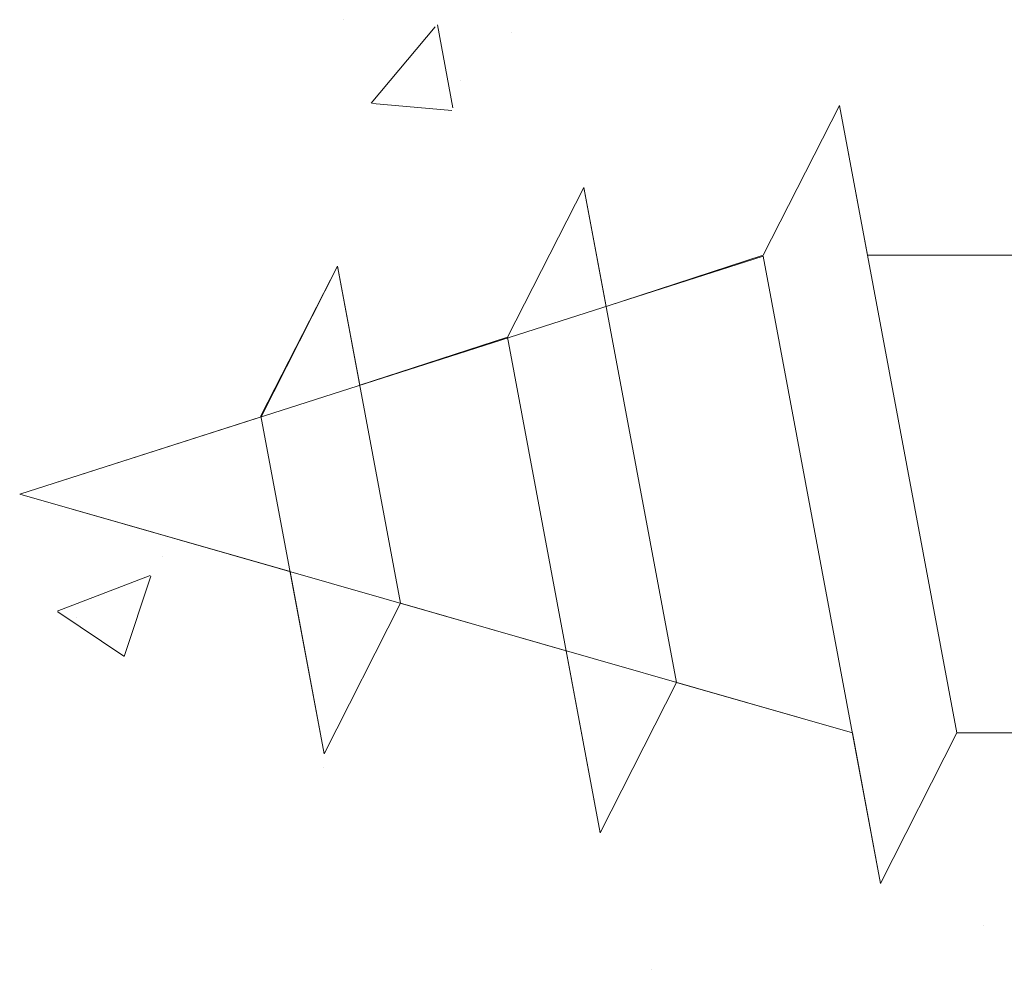
# Model space of a CAD drawing. Units: millimetres. Extents: x 13138 to 13435, y 3053 to 3270.
# Drawn here: x 13233 to 13242, y 3184 to 3193 of the extents above; entities that cross this region are included whole.
import ezdxf

# ---------------------------------------------------------------- set-up
doc = ezdxf.new("R2010")
doc.units = ezdxf.units.MM
doc.layers.add('Profile Sch', color=251, linetype='Continuous', lineweight=15)
doc.layers.add('Putznetz Sch', color=254, linetype='Continuous', lineweight=15)

msp = doc.modelspace()

# ---------------------------------------------------------------- linework, layer by layer
at = {"layer": 'Profile Sch'}
for p, q in [((13239.9633, 3190.5005), (13240.6953, 3191.9318)), ((13239.9633, 3190.5005), (13240.6953, 3191.9318)), ((13239.9633, 3190.5005), (13240.6953, 3191.9318)), ((13239.9633, 3190.5005), (13240.6953, 3191.9318)), ((13239.9633, 3190.5005), (13240.6953, 3191.9318)), ((13239.9633, 3190.5005), (13240.6953, 3191.9318)), ((13239.9633, 3190.5005), (13240.6953, 3191.9318)), ((13239.9633, 3190.5005), (13240.6953, 3191.9318)), ((13239.9633, 3190.5005), (13240.6953, 3191.9318)), ((13239.9633, 3190.5005), (13240.6953, 3191.9318)), ((13239.9633, 3190.5005), (13240.6953, 3191.9318)), ((13239.9633, 3190.5005), (13240.6953, 3191.9318)), ((13239.9633, 3190.5005), (13240.6953, 3191.9318)), ((13239.9633, 3190.5005), (13240.6953, 3191.9318)), ((13239.9633, 3190.5005), (13240.6953, 3191.9318)), ((13239.9633, 3190.5005), (13240.6953, 3191.9318)), ((13239.9633, 3190.5005), (13240.6953, 3191.9318)), ((13239.9633, 3190.5005), (13240.6953, 3191.9318)), ((13239.9633, 3190.5005), (13240.6953, 3191.9318)), ((13239.9633, 3190.5005), (13240.6953, 3191.9318)), ((13239.9633, 3190.5005), (13240.6953, 3191.9318)), ((13239.9633, 3190.5005), (13240.6953, 3191.9318)), ((13239.9633, 3190.5005), (13240.6953, 3191.9318)), ((13239.9633, 3190.5005), (13240.6953, 3191.9318)), ((13239.9633, 3190.5005), (13240.6953, 3191.9318)), ((13239.9633, 3190.5005), (13240.6953, 3191.9318)), ((13239.9633, 3190.5005), (13240.6953, 3191.9318)), ((13239.9633, 3190.5005), (13240.6953, 3191.9318)), ((13239.9633, 3190.5005), (13240.6953, 3191.9318)), ((13239.9633, 3190.5005), (13240.6953, 3191.9318)), ((13239.9633, 3190.5005), (13240.6953, 3191.9318)), ((13239.9633, 3190.5005), (13240.6953, 3191.9318)), ((13239.9633, 3190.5005), (13240.6953, 3191.9318)), ((13239.9633, 3190.5005), (13240.6953, 3191.9318)), ((13239.9633, 3190.5005), (13240.6953, 3191.9318)), ((13239.9633, 3190.5005), (13240.6953, 3191.9318)), ((13240.9633, 3190.5005), (13240.6953, 3191.9318)), ((13241.8187, 3185.9318), (13240.6953, 3191.9318)), ((13241.8187, 3185.9318), (13240.6953, 3191.9318)), ((13240.9633, 3190.5005), (13240.6953, 3191.9318)), ((13241.8187, 3185.9318), (13240.6953, 3191.9318)), ((13241.8187, 3185.9318), (13240.6953, 3191.9318)), ((13240.9633, 3190.5005), (13240.6953, 3191.9318)), ((13241.8187, 3185.9318), (13240.6953, 3191.9318)), ((13241.8187, 3185.9318), (13240.6953, 3191.9318)), ((13240.9633, 3190.5005), (13240.6953, 3191.9318)), ((13241.8187, 3185.9318), (13240.6953, 3191.9318)), ((13241.8187, 3185.9318), (13240.6953, 3191.9318)), ((13240.9633, 3190.5005), (13240.6953, 3191.9318)), ((13241.8187, 3185.9318), (13240.6953, 3191.9318)), ((13241.8187, 3185.9318), (13240.6953, 3191.9318)), ((13240.9633, 3190.5005), (13240.6953, 3191.9318)), ((13241.8187, 3185.9318), (13240.6953, 3191.9318)), ((13241.8187, 3185.9318), (13240.6953, 3191.9318)), ((13240.9633, 3190.5005), (13240.6953, 3191.9318)), ((13241.8187, 3185.9318), (13240.6953, 3191.9318)), ((13241.8187, 3185.9318), (13240.6953, 3191.9318)), ((13240.9633, 3190.5005), (13240.6953, 3191.9318)), ((13241.8187, 3185.9318), (13240.6953, 3191.9318)), ((13241.8187, 3185.9318), (13240.6953, 3191.9318)), ((13240.9633, 3190.5005), (13240.6953, 3191.9318)), ((13241.8187, 3185.9318), (13240.6953, 3191.9318)), ((13241.8187, 3185.9318), (13240.6953, 3191.9318)), ((13240.9633, 3190.5005), (13240.6953, 3191.9318)), ((13241.8187, 3185.9318), (13240.6953, 3191.9318)), ((13241.8187, 3185.9318), (13240.6953, 3191.9318)), ((13240.9633, 3190.5005), (13240.6953, 3191.9318)), ((13241.8187, 3185.9318), (13240.6953, 3191.9318)), ((13241.8187, 3185.9318), (13240.6953, 3191.9318)), ((13240.9633, 3190.5005), (13240.6953, 3191.9318)), ((13241.8187, 3185.9318), (13240.6953, 3191.9318)), ((13241.8187, 3185.9318), (13240.6953, 3191.9318)), ((13237.5178, 3189.7182), (13238.2498, 3191.1495)), ((13237.5178, 3189.7182), (13238.2498, 3191.1495)), ((13237.5178, 3189.7182), (13238.2498, 3191.1495)), ((13237.5178, 3189.7182), (13238.2498, 3191.1495)), ((13237.5178, 3189.7182), (13238.2498, 3191.1495)), ((13237.5178, 3189.7182), (13238.2498, 3191.1495)), ((13237.5178, 3189.7182), (13238.2498, 3191.1495)), ((13237.5178, 3189.7182), (13238.2498, 3191.1495)), ((13237.5178, 3189.7182), (13238.2498, 3191.1495)), ((13237.5178, 3189.7182), (13238.2498, 3191.1495)), ((13237.5178, 3189.7182), (13238.2498, 3191.1495)), ((13237.5178, 3189.7182), (13238.2498, 3191.1495)), ((13237.5178, 3189.7182), (13238.2498, 3191.1495)), ((13237.5178, 3189.7182), (13238.2498, 3191.1495)), ((13237.5178, 3189.7182), (13238.2498, 3191.1495)), ((13237.5178, 3189.7182), (13238.2498, 3191.1495)), ((13237.5178, 3189.7182), (13238.2498, 3191.1495)), ((13237.5178, 3189.7182), (13238.2498, 3191.1495)), ((13237.5178, 3189.7182), (13238.2498, 3191.1495)), ((13237.5178, 3189.7182), (13238.2498, 3191.1495)), ((13237.5178, 3189.7182), (13238.2498, 3191.1495)), ((13237.5178, 3189.7182), (13238.2498, 3191.1495)), ((13237.5178, 3189.7182), (13238.2498, 3191.1495)), ((13237.5178, 3189.7182), (13238.2498, 3191.1495)), ((13238.4629, 3190.0113), (13238.2498, 3191.1495)), ((13239.1364, 3186.4142), (13238.2498, 3191.1495)), ((13238.4629, 3190.0113), (13238.2498, 3191.1495)), ((13239.1364, 3186.4142), (13238.2498, 3191.1495)), ((13238.4629, 3190.0113), (13238.2498, 3191.1495)), ((13239.1364, 3186.4142), (13238.2498, 3191.1495)), ((13238.4629, 3190.0113), (13238.2498, 3191.1495)), ((13239.1364, 3186.4142), (13238.2498, 3191.1495)), ((13238.4629, 3190.0113), (13238.2498, 3191.1495)), ((13239.1364, 3186.4142), (13238.2498, 3191.1495)), ((13238.4629, 3190.0113), (13238.2498, 3191.1495)), ((13239.1364, 3186.4142), (13238.2498, 3191.1495)), ((13238.4629, 3190.0113), (13238.2498, 3191.1495)), ((13239.1364, 3186.4142), (13238.2498, 3191.1495)), ((13238.4629, 3190.0113), (13238.2498, 3191.1495)), ((13239.1364, 3186.4142), (13238.2498, 3191.1495)), ((13238.4629, 3190.0113), (13238.2498, 3191.1495)), ((13239.1364, 3186.4142), (13238.2498, 3191.1495)), ((13238.4629, 3190.0113), (13238.2498, 3191.1495)), ((13239.1364, 3186.4142), (13238.2498, 3191.1495)), ((13238.4629, 3190.0113), (13238.2498, 3191.1495)), ((13239.1364, 3186.4142), (13238.2498, 3191.1495)), ((13238.4629, 3190.0113), (13238.2498, 3191.1495)), ((13239.1364, 3186.4142), (13238.2498, 3191.1495)), ((13232.8513, 3188.2162), (13239.9649, 3190.4918)), ((13232.8513, 3188.2162), (13239.9649, 3190.4918)), ((13232.8513, 3188.2162), (13239.9649, 3190.4918)), ((13232.8513, 3188.2162), (13239.9649, 3190.4918)), ((13232.8513, 3188.2162), (13239.9649, 3190.4918)), ((13232.8513, 3188.2162), (13239.9649, 3190.4918)), ((13232.8513, 3188.2162), (13239.9649, 3190.4918)), ((13232.8513, 3188.2162), (13239.9649, 3190.4918)), ((13232.8513, 3188.2162), (13239.9649, 3190.4918)), ((13232.8513, 3188.2162), (13239.9649, 3190.4918)), ((13232.8513, 3188.2162), (13239.9649, 3190.4918)), ((13232.8513, 3188.2162), (13239.9649, 3190.4918)), ((13238.4629, 3190.0113), (13239.9633, 3190.5005)), ((13238.4629, 3190.0113), (13239.9633, 3190.5005)), ((13238.4629, 3190.0113), (13239.9633, 3190.5005)), ((13238.4629, 3190.0113), (13239.9633, 3190.5005)), ((13238.4629, 3190.0113), (13239.9633, 3190.5005)), ((13238.4629, 3190.0113), (13239.9633, 3190.5005)), ((13238.4629, 3190.0113), (13239.9633, 3190.5005)), ((13238.4629, 3190.0113), (13239.9633, 3190.5005)), ((13238.4629, 3190.0113), (13239.9633, 3190.5005)), ((13238.4629, 3190.0113), (13239.9633, 3190.5005)), ((13238.4629, 3190.0113), (13239.9633, 3190.5005)), ((13238.4629, 3190.0113), (13239.9633, 3190.5005)), ((13241.0884, 3184.4918), (13239.9649, 3190.4918)), ((13241.0884, 3184.4918), (13239.9649, 3190.4918)), ((13241.0884, 3184.4918), (13239.9649, 3190.4918)), ((13241.0884, 3184.4918), (13239.9649, 3190.4918)), ((13241.0884, 3184.4918), (13239.9649, 3190.4918)), ((13241.0884, 3184.4918), (13239.9649, 3190.4918)), ((13241.0884, 3184.4918), (13239.9649, 3190.4918)), ((13241.0884, 3184.4918), (13239.9649, 3190.4918)), ((13241.0884, 3184.4918), (13239.9649, 3190.4918)), ((13241.0884, 3184.4918), (13239.9649, 3190.4918)), ((13241.0884, 3184.4918), (13239.9649, 3190.4918)), ((13241.0884, 3184.4918), (13239.9649, 3190.4918)), ((13241.0884, 3184.4918), (13239.9649, 3190.4918)), ((13241.0884, 3184.4918), (13239.9649, 3190.4918)), ((13241.0884, 3184.4918), (13239.9649, 3190.4918)), ((13241.0884, 3184.4918), (13239.9649, 3190.4918)), ((13241.0884, 3184.4918), (13239.9649, 3190.4918)), ((13241.0884, 3184.4918), (13239.9649, 3190.4918)), ((13241.0884, 3184.4918), (13239.9649, 3190.4918)), ((13241.0884, 3184.4918), (13239.9649, 3190.4918)), ((13241.0884, 3184.4918), (13239.9649, 3190.4918)), ((13241.0884, 3184.4918), (13239.9649, 3190.4918)), ((13241.0884, 3184.4918), (13239.9649, 3190.4918)), ((13241.0884, 3184.4918), (13239.9649, 3190.4918)), ((13242.4633, 3190.5005), (13240.9633, 3190.5005)), ((13242.4633, 3190.5005), (13240.9633, 3190.5005)), ((13242.4633, 3190.5005), (13240.9633, 3190.5005)), ((13242.4633, 3190.5005), (13240.9633, 3190.5005)), ((13242.4633, 3190.5005), (13240.9633, 3190.5005)), ((13242.4633, 3190.5005), (13240.9633, 3190.5005)), ((13242.4633, 3190.5005), (13240.9633, 3190.5005)), ((13242.4633, 3190.5005), (13240.9633, 3190.5005)), ((13242.4633, 3190.5005), (13240.9633, 3190.5005)), ((13242.4633, 3190.5005), (13240.9633, 3190.5005)), ((13242.4633, 3190.5005), (13240.9633, 3190.5005)), ((13242.4633, 3190.5005), (13240.9633, 3190.5005)), ((13242.4633, 3190.5005), (13240.9633, 3190.5005)), ((13242.4633, 3190.5005), (13240.9633, 3190.5005)), ((13242.4633, 3190.5005), (13240.9633, 3190.5005)), ((13242.4633, 3190.5005), (13240.9633, 3190.5005)), ((13242.4633, 3190.5005), (13240.9633, 3190.5005)), ((13242.4633, 3190.5005), (13240.9633, 3190.5005)), ((13242.4633, 3190.5005), (13240.9633, 3190.5005)), ((13242.4633, 3190.5005), (13240.9633, 3190.5005)), ((13242.4633, 3190.5005), (13240.9633, 3190.5005)), ((13242.4633, 3190.5005), (13240.9633, 3190.5005)), ((13242.4633, 3190.5005), (13240.9633, 3190.5005)), ((13242.4633, 3190.5005), (13240.9633, 3190.5005)), ((13235.159, 3188.9637), (13235.891, 3190.395)), ((13235.159, 3188.9637), (13235.891, 3190.395)), ((13235.159, 3188.9637), (13235.891, 3190.395)), ((13235.159, 3188.9637), (13235.891, 3190.395)), ((13235.159, 3188.9637), (13235.891, 3190.395)), ((13235.159, 3188.9637), (13235.891, 3190.395)), ((13235.159, 3188.9637), (13235.891, 3190.395)), ((13235.159, 3188.9637), (13235.891, 3190.395)), ((13235.159, 3188.9637), (13235.891, 3190.395)), ((13235.159, 3188.9637), (13235.891, 3190.395)), ((13235.159, 3188.9637), (13235.891, 3190.395)), ((13235.159, 3188.9637), (13235.891, 3190.395)), ((13235.1607, 3188.955), (13235.891, 3190.395)), ((13235.1607, 3188.955), (13235.891, 3190.395)), ((13235.1607, 3188.955), (13235.891, 3190.395)), ((13235.1607, 3188.955), (13235.891, 3190.395)), ((13235.1607, 3188.955), (13235.891, 3190.395)), ((13235.1607, 3188.955), (13235.891, 3190.395)), ((13235.1607, 3188.955), (13235.891, 3190.395)), ((13235.1607, 3188.955), (13235.891, 3190.395)), ((13235.1607, 3188.955), (13235.891, 3190.395)), ((13235.1607, 3188.955), (13235.891, 3190.395)), ((13235.1607, 3188.955), (13235.891, 3190.395)), ((13235.1607, 3188.955), (13235.891, 3190.395)), ((13236.1042, 3189.2568), (13235.891, 3190.395)), ((13236.4946, 3187.1716), (13235.891, 3190.395)), ((13236.1042, 3189.2568), (13235.891, 3190.395)), ((13236.4946, 3187.1716), (13235.891, 3190.395)), ((13236.1042, 3189.2568), (13235.891, 3190.395)), ((13236.4946, 3187.1716), (13235.891, 3190.395)), ((13236.1042, 3189.2568), (13235.891, 3190.395)), ((13236.4946, 3187.1716), (13235.891, 3190.395)), ((13236.1042, 3189.2568), (13235.891, 3190.395)), ((13236.4946, 3187.1716), (13235.891, 3190.395)), ((13236.1042, 3189.2568), (13235.891, 3190.395)), ((13236.4946, 3187.1716), (13235.891, 3190.395)), ((13236.1042, 3189.2568), (13235.891, 3190.395)), ((13236.4946, 3187.1716), (13235.891, 3190.395)), ((13236.1042, 3189.2568), (13235.891, 3190.395)), ((13236.4946, 3187.1716), (13235.891, 3190.395)), ((13236.1042, 3189.2568), (13235.891, 3190.395)), ((13236.4946, 3187.1716), (13235.891, 3190.395)), ((13236.1042, 3189.2568), (13235.891, 3190.395)), ((13236.4946, 3187.1716), (13235.891, 3190.395)), ((13236.1042, 3189.2568), (13235.891, 3190.395)), ((13236.4946, 3187.1716), (13235.891, 3190.395)), ((13236.1042, 3189.2568), (13235.891, 3190.395)), ((13236.4946, 3187.1716), (13235.891, 3190.395)), ((13236.1042, 3189.2568), (13237.5178, 3189.7182)), ((13236.1042, 3189.2568), (13237.5178, 3189.7182)), ((13236.1042, 3189.2568), (13237.5178, 3189.7182)), ((13236.1042, 3189.2568), (13237.5178, 3189.7182)), ((13236.1042, 3189.2568), (13237.5178, 3189.7182)), ((13236.1042, 3189.2568), (13237.5178, 3189.7182)), ((13236.1042, 3189.2568), (13237.5178, 3189.7182)), ((13236.1042, 3189.2568), (13237.5178, 3189.7182)), ((13236.1042, 3189.2568), (13237.5178, 3189.7182)), ((13236.1042, 3189.2568), (13237.5178, 3189.7182)), ((13236.1042, 3189.2568), (13237.5178, 3189.7182)), ((13236.1042, 3189.2568), (13237.5178, 3189.7182)), ((13238.4061, 3184.9741), (13237.5178, 3189.7182)), ((13238.4061, 3184.9741), (13237.5178, 3189.7182)), ((13238.4061, 3184.9741), (13237.5178, 3189.7182)), ((13238.4061, 3184.9741), (13237.5178, 3189.7182)), ((13238.4061, 3184.9741), (13237.5178, 3189.7182)), ((13238.4061, 3184.9741), (13237.5178, 3189.7182)), ((13238.4061, 3184.9741), (13237.5178, 3189.7182)), ((13238.4061, 3184.9741), (13237.5178, 3189.7182)), ((13238.4061, 3184.9741), (13237.5178, 3189.7182)), ((13238.4061, 3184.9741), (13237.5178, 3189.7182)), ((13238.4061, 3184.9741), (13237.5178, 3189.7182)), ((13238.4061, 3184.9741), (13237.5178, 3189.7182)), ((13232.8513, 3188.2162), (13235.1607, 3188.955)), ((13232.8513, 3188.2162), (13235.1607, 3188.955)), ((13232.8513, 3188.2162), (13235.1607, 3188.955)), ((13232.8513, 3188.2162), (13235.1607, 3188.955)), ((13232.8513, 3188.2162), (13235.1607, 3188.955)), ((13232.8513, 3188.2162), (13235.1607, 3188.955)), ((13232.8513, 3188.2162), (13235.1607, 3188.955)), ((13232.8513, 3188.2162), (13235.1607, 3188.955)), ((13232.8513, 3188.2162), (13235.1607, 3188.955)), ((13232.8513, 3188.2162), (13235.1607, 3188.955)), ((13232.8513, 3188.2162), (13235.1607, 3188.955)), ((13232.8513, 3188.2162), (13235.1607, 3188.955)), ((13235.7642, 3185.7316), (13235.159, 3188.9637)), ((13235.7642, 3185.7316), (13235.159, 3188.9637)), ((13235.7642, 3185.7316), (13235.159, 3188.9637)), ((13235.7642, 3185.7316), (13235.159, 3188.9637)), ((13235.7642, 3185.7316), (13235.159, 3188.9637)), ((13235.7642, 3185.7316), (13235.159, 3188.9637)), ((13235.7642, 3185.7316), (13235.159, 3188.9637)), ((13235.7642, 3185.7316), (13235.159, 3188.9637)), ((13235.7642, 3185.7316), (13235.159, 3188.9637)), ((13235.7642, 3185.7316), (13235.159, 3188.9637)), ((13235.7642, 3185.7316), (13235.159, 3188.9637)), ((13235.7642, 3185.7316), (13235.159, 3188.9637)), ((13235.4379, 3187.4746), (13232.8513, 3188.2162)), ((13232.8513, 3188.2162), (13240.8187, 3185.9318)), ((13235.4379, 3187.4746), (13232.8513, 3188.2162)), ((13232.8513, 3188.2162), (13240.8187, 3185.9318)), ((13235.4379, 3187.4746), (13232.8513, 3188.2162)), ((13232.8513, 3188.2162), (13240.8187, 3185.9318)), ((13235.4379, 3187.4746), (13232.8513, 3188.2162)), ((13232.8513, 3188.2162), (13240.8187, 3185.9318)), ((13235.4379, 3187.4746), (13232.8513, 3188.2162)), ((13232.8513, 3188.2162), (13240.8187, 3185.9318)), ((13235.4379, 3187.4746), (13232.8513, 3188.2162)), ((13232.8513, 3188.2162), (13240.8187, 3185.9318)), ((13235.4379, 3187.4746), (13232.8513, 3188.2162)), ((13232.8513, 3188.2162), (13240.8187, 3185.9318)), ((13235.4379, 3187.4746), (13232.8513, 3188.2162)), ((13232.8513, 3188.2162), (13240.8187, 3185.9318)), ((13235.4379, 3187.4746), (13232.8513, 3188.2162)), ((13232.8513, 3188.2162), (13240.8187, 3185.9318)), ((13235.4379, 3187.4746), (13232.8513, 3188.2162)), ((13232.8513, 3188.2162), (13240.8187, 3185.9318)), ((13235.4379, 3187.4746), (13232.8513, 3188.2162)), ((13232.8513, 3188.2162), (13240.8187, 3185.9318)), ((13235.4379, 3187.4746), (13232.8513, 3188.2162)), ((13232.8513, 3188.2162), (13240.8187, 3185.9318)), ((13235.7642, 3185.7316), (13235.4379, 3187.4746)), ((13235.7642, 3185.7316), (13235.4379, 3187.4746)), ((13235.7642, 3185.7316), (13235.4379, 3187.4746)), ((13235.7642, 3185.7316), (13235.4379, 3187.4746)), ((13235.7642, 3185.7316), (13235.4379, 3187.4746)), ((13235.7642, 3185.7316), (13235.4379, 3187.4746)), ((13235.7642, 3185.7316), (13235.4379, 3187.4746)), ((13235.7642, 3185.7316), (13235.4379, 3187.4746)), ((13235.7642, 3185.7316), (13235.4379, 3187.4746)), ((13235.7642, 3185.7316), (13235.4379, 3187.4746)), ((13235.7642, 3185.7316), (13235.4379, 3187.4746)), ((13235.7642, 3185.7316), (13235.4379, 3187.4746)), ((13235.7642, 3185.7316), (13236.4946, 3187.1716)), ((13235.7642, 3185.7316), (13236.4946, 3187.1716)), ((13235.7642, 3185.7316), (13236.4946, 3187.1716)), ((13235.7642, 3185.7316), (13236.4946, 3187.1716)), ((13235.7642, 3185.7316), (13236.4946, 3187.1716)), ((13235.7642, 3185.7316), (13236.4946, 3187.1716)), ((13235.7642, 3185.7316), (13236.4946, 3187.1716)), ((13235.7642, 3185.7316), (13236.4946, 3187.1716)), ((13235.7642, 3185.7316), (13236.4946, 3187.1716)), ((13235.7642, 3185.7316), (13236.4946, 3187.1716)), ((13235.7642, 3185.7316), (13236.4946, 3187.1716)), ((13235.7642, 3185.7316), (13236.4946, 3187.1716)), ((13235.7642, 3185.7316), (13236.4946, 3187.1716)), ((13235.7642, 3185.7316), (13236.4946, 3187.1716)), ((13235.7642, 3185.7316), (13236.4946, 3187.1716)), ((13235.7642, 3185.7316), (13236.4946, 3187.1716)), ((13235.7642, 3185.7316), (13236.4946, 3187.1716)), ((13235.7642, 3185.7316), (13236.4946, 3187.1716)), ((13235.7642, 3185.7316), (13236.4946, 3187.1716)), ((13235.7642, 3185.7316), (13236.4946, 3187.1716)), ((13235.7642, 3185.7316), (13236.4946, 3187.1716)), ((13235.7642, 3185.7316), (13236.4946, 3187.1716)), ((13235.7642, 3185.7316), (13236.4946, 3187.1716)), ((13235.7642, 3185.7316), (13236.4946, 3187.1716)), ((13236.4946, 3187.1716), (13238.0797, 3186.7172)), ((13236.4946, 3187.1716), (13238.0797, 3186.7172)), ((13236.4946, 3187.1716), (13238.0797, 3186.7172)), ((13236.4946, 3187.1716), (13238.0797, 3186.7172)), ((13236.4946, 3187.1716), (13238.0797, 3186.7172)), ((13236.4946, 3187.1716), (13238.0797, 3186.7172)), ((13236.4946, 3187.1716), (13238.0797, 3186.7172)), ((13236.4946, 3187.1716), (13238.0797, 3186.7172)), ((13236.4946, 3187.1716), (13238.0797, 3186.7172)), ((13236.4946, 3187.1716), (13238.0797, 3186.7172)), ((13236.4946, 3187.1716), (13238.0797, 3186.7172)), ((13236.4946, 3187.1716), (13238.0797, 3186.7172)), ((13238.4061, 3184.9741), (13238.0797, 3186.7172)), ((13238.4061, 3184.9741), (13238.0797, 3186.7172)), ((13238.4061, 3184.9741), (13238.0797, 3186.7172)), ((13238.4061, 3184.9741), (13238.0797, 3186.7172)), ((13238.4061, 3184.9741), (13238.0797, 3186.7172)), ((13238.4061, 3184.9741), (13238.0797, 3186.7172)), ((13238.4061, 3184.9741), (13238.0797, 3186.7172)), ((13238.4061, 3184.9741), (13238.0797, 3186.7172)), ((13238.4061, 3184.9741), (13238.0797, 3186.7172)), ((13238.4061, 3184.9741), (13238.0797, 3186.7172)), ((13238.4061, 3184.9741), (13238.0797, 3186.7172)), ((13238.4061, 3184.9741), (13238.0797, 3186.7172)), ((13238.4061, 3184.9741), (13239.1364, 3186.4142)), ((13238.4061, 3184.9741), (13239.1364, 3186.4142)), ((13238.4061, 3184.9741), (13239.1364, 3186.4142)), ((13238.4061, 3184.9741), (13239.1364, 3186.4142)), ((13238.4061, 3184.9741), (13239.1364, 3186.4142)), ((13238.4061, 3184.9741), (13239.1364, 3186.4142)), ((13238.4061, 3184.9741), (13239.1364, 3186.4142)), ((13238.4061, 3184.9741), (13239.1364, 3186.4142)), ((13238.4061, 3184.9741), (13239.1364, 3186.4142)), ((13238.4061, 3184.9741), (13239.1364, 3186.4142)), ((13238.4061, 3184.9741), (13239.1364, 3186.4142)), ((13238.4061, 3184.9741), (13239.1364, 3186.4142)), ((13238.4061, 3184.9741), (13239.1364, 3186.4142)), ((13238.4061, 3184.9741), (13239.1364, 3186.4142)), ((13238.4061, 3184.9741), (13239.1364, 3186.4142)), ((13238.4061, 3184.9741), (13239.1364, 3186.4142)), ((13238.4061, 3184.9741), (13239.1364, 3186.4142)), ((13238.4061, 3184.9741), (13239.1364, 3186.4142)), ((13238.4061, 3184.9741), (13239.1364, 3186.4142)), ((13238.4061, 3184.9741), (13239.1364, 3186.4142)), ((13238.4061, 3184.9741), (13239.1364, 3186.4142)), ((13238.4061, 3184.9741), (13239.1364, 3186.4142)), ((13238.4061, 3184.9741), (13239.1364, 3186.4142)), ((13238.4061, 3184.9741), (13239.1364, 3186.4142)), ((13239.1364, 3186.4142), (13240.8187, 3185.9318)), ((13239.1364, 3186.4142), (13240.8187, 3185.9318)), ((13239.1364, 3186.4142), (13240.8187, 3185.9318)), ((13239.1364, 3186.4142), (13240.8187, 3185.9318)), ((13239.1364, 3186.4142), (13240.8187, 3185.9318)), ((13239.1364, 3186.4142), (13240.8187, 3185.9318)), ((13239.1364, 3186.4142), (13240.8187, 3185.9318)), ((13239.1364, 3186.4142), (13240.8187, 3185.9318)), ((13239.1364, 3186.4142), (13240.8187, 3185.9318)), ((13239.1364, 3186.4142), (13240.8187, 3185.9318)), ((13239.1364, 3186.4142), (13240.8187, 3185.9318)), ((13239.1364, 3186.4142), (13240.8187, 3185.9318)), ((13241.0884, 3184.4918), (13240.8187, 3185.9318)), ((13241.0884, 3184.4918), (13240.8187, 3185.9318)), ((13241.0884, 3184.4918), (13240.8187, 3185.9318)), ((13241.0884, 3184.4918), (13240.8187, 3185.9318)), ((13241.0884, 3184.4918), (13240.8187, 3185.9318)), ((13241.0884, 3184.4918), (13240.8187, 3185.9318)), ((13241.0884, 3184.4918), (13240.8187, 3185.9318)), ((13241.0884, 3184.4918), (13240.8187, 3185.9318)), ((13241.0884, 3184.4918), (13240.8187, 3185.9318)), ((13241.0884, 3184.4918), (13240.8187, 3185.9318)), ((13241.0884, 3184.4918), (13240.8187, 3185.9318)), ((13241.0884, 3184.4918), (13240.8187, 3185.9318)), ((13241.0884, 3184.4918), (13241.8187, 3185.9318)), ((13241.0884, 3184.4918), (13241.8187, 3185.9318)), ((13241.0884, 3184.4918), (13241.8187, 3185.9318)), ((13241.0884, 3184.4918), (13241.8187, 3185.9318)), ((13241.0884, 3184.4918), (13241.8187, 3185.9318)), ((13241.0884, 3184.4918), (13241.8187, 3185.9318)), ((13241.0884, 3184.4918), (13241.8187, 3185.9318)), ((13241.0884, 3184.4918), (13241.8187, 3185.9318)), ((13241.0884, 3184.4918), (13241.8187, 3185.9318)), ((13241.0884, 3184.4918), (13241.8187, 3185.9318)), ((13241.0884, 3184.4918), (13241.8187, 3185.9318)), ((13241.0884, 3184.4918), (13241.8187, 3185.9318)), ((13241.0884, 3184.4918), (13241.8187, 3185.9318)), ((13241.0884, 3184.4918), (13241.8187, 3185.9318)), ((13241.0884, 3184.4918), (13241.8187, 3185.9318)), ((13241.0884, 3184.4918), (13241.8187, 3185.9318)), ((13241.0884, 3184.4918), (13241.8187, 3185.9318)), ((13241.0884, 3184.4918), (13241.8187, 3185.9318)), ((13241.0884, 3184.4918), (13241.8187, 3185.9318)), ((13241.0884, 3184.4918), (13241.8187, 3185.9318)), ((13241.0884, 3184.4918), (13241.8187, 3185.9318)), ((13241.0884, 3184.4918), (13241.8187, 3185.9318)), ((13241.0884, 3184.4918), (13241.8187, 3185.9318)), ((13241.0884, 3184.4918), (13241.8187, 3185.9318)), ((13241.0884, 3184.4918), (13241.8187, 3185.9318)), ((13241.0884, 3184.4918), (13241.8187, 3185.9318)), ((13241.0884, 3184.4918), (13241.8187, 3185.9318)), ((13241.0884, 3184.4918), (13241.8187, 3185.9318)), ((13241.0884, 3184.4918), (13241.8187, 3185.9318)), ((13241.0884, 3184.4918), (13241.8187, 3185.9318)), ((13241.0884, 3184.4918), (13241.8187, 3185.9318)), ((13241.0884, 3184.4918), (13241.8187, 3185.9318)), ((13241.0884, 3184.4918), (13241.8187, 3185.9318)), ((13241.0884, 3184.4918), (13241.8187, 3185.9318)), ((13241.0884, 3184.4918), (13241.8187, 3185.9318)), ((13241.0884, 3184.4918), (13241.8187, 3185.9318)), ((13243.3187, 3185.9318), (13241.8187, 3185.9318)), ((13243.3187, 3185.9318), (13241.8187, 3185.9318)), ((13243.3187, 3185.9318), (13241.8187, 3185.9318)), ((13243.3187, 3185.9318), (13241.8187, 3185.9318)), ((13243.3187, 3185.9318), (13241.8187, 3185.9318)), ((13243.3187, 3185.9318), (13241.8187, 3185.9318)), ((13243.3187, 3185.9318), (13241.8187, 3185.9318)), ((13243.3187, 3185.9318), (13241.8187, 3185.9318)), ((13243.3187, 3185.9318), (13241.8187, 3185.9318)), ((13243.3187, 3185.9318), (13241.8187, 3185.9318)), ((13243.3187, 3185.9318), (13241.8187, 3185.9318)), ((13243.3187, 3185.9318), (13241.8187, 3185.9318)), ((13243.3187, 3185.9318), (13241.8187, 3185.9318)), ((13243.3187, 3185.9318), (13241.8187, 3185.9318)), ((13243.3187, 3185.9318), (13241.8187, 3185.9318)), ((13243.3187, 3185.9318), (13241.8187, 3185.9318)), ((13243.3187, 3185.9318), (13241.8187, 3185.9318)), ((13243.3187, 3185.9318), (13241.8187, 3185.9318)), ((13243.3187, 3185.9318), (13241.8187, 3185.9318)), ((13243.3187, 3185.9318), (13241.8187, 3185.9318)), ((13243.3187, 3185.9318), (13241.8187, 3185.9318)), ((13243.3187, 3185.9318), (13241.8187, 3185.9318)), ((13243.3187, 3185.9318), (13241.8187, 3185.9318)), ((13243.3187, 3185.9318), (13241.8187, 3185.9318))]:
    msp.add_line(p, q, dxfattribs=at)
at = {"layer": 'Putznetz Sch'}
for p, q in [((13235.9497, 3192.7539), (13235.9497, 3192.7539)), ((13235.9497, 3192.7539), (13235.9497, 3192.7539)), ((13235.9497, 3192.7539), (13235.9497, 3192.7539)), ((13235.9497, 3192.7539), (13235.9497, 3192.7539)), ((13236.2145, 3191.9544), (13236.8268, 3192.6841)), ((13236.2145, 3191.9544), (13236.8268, 3192.6841)), ((13236.2145, 3191.9544), (13236.8268, 3192.6841)), ((13236.2145, 3191.9544), (13236.8268, 3192.6841)), ((13236.9965, 3191.9092), (13236.8496, 3192.7052)), ((13236.9965, 3191.9092), (13236.8496, 3192.7052)), ((13236.9965, 3191.9092), (13236.8496, 3192.7052)), ((13236.9965, 3191.9092), (13236.8496, 3192.7052)), ((13237.5562, 3192.6317), (13237.5562, 3192.6317)), ((13237.5562, 3192.6317), (13237.5562, 3192.6317)), ((13237.5562, 3192.6317), (13237.5562, 3192.6317)), ((13237.5562, 3192.6317), (13237.5562, 3192.6317)), ((13237.0691, 3192.1712), (13237.0691, 3192.1712)), ((13237.0691, 3192.1712), (13237.0691, 3192.1712)), ((13237.0691, 3192.1712), (13237.0691, 3192.1712)), ((13237.0691, 3192.1712), (13237.0691, 3192.1712)), ((13236.227, 3191.9529), (13236.9861, 3191.8865)), ((13236.227, 3191.9529), (13236.9861, 3191.8865)), ((13236.227, 3191.9529), (13236.9861, 3191.8865)), ((13236.227, 3191.9529), (13236.9861, 3191.8865)), ((13234.2152, 3187.6227), (13234.2152, 3187.6227)), ((13234.2152, 3187.6227), (13234.2152, 3187.6227)), ((13234.2152, 3187.6227), (13234.2152, 3187.6227)), ((13234.2152, 3187.6227), (13234.2152, 3187.6227)), ((13233.2097, 3187.0946), (13234.0989, 3187.4359)), ((13233.2097, 3187.0946), (13234.0989, 3187.4359)), ((13233.2097, 3187.0946), (13234.0989, 3187.4359)), ((13233.2097, 3187.0946), (13234.0989, 3187.4359)), ((13233.8499, 3186.6628), (13234.1074, 3187.4303)), ((13233.8499, 3186.6628), (13234.1074, 3187.4303)), ((13233.8499, 3186.6628), (13234.1074, 3187.4303)), ((13233.8499, 3186.6628), (13234.1074, 3187.4303)), ((13233.2171, 3187.0907), (13233.8488, 3186.6646)), ((13233.2171, 3187.0907), (13233.8488, 3186.6646)), ((13233.2171, 3187.0907), (13233.8488, 3186.6646)), ((13233.2171, 3187.0907), (13233.8488, 3186.6646)), ((13233.3935, 3187.0382), (13233.3935, 3187.0382)), ((13233.3935, 3187.0382), (13233.3935, 3187.0382)), ((13233.3935, 3187.0382), (13233.3935, 3187.0382)), ((13233.3935, 3187.0382), (13233.3935, 3187.0382)), ((13235.758, 3185.5959), (13235.758, 3185.5959)), ((13235.758, 3185.5959), (13235.758, 3185.5959)), ((13235.758, 3185.5959), (13235.758, 3185.5959)), ((13235.758, 3185.5959), (13235.758, 3185.5959)), ((13242.0743, 3184.0882), (13242.0743, 3184.0882)), ((13242.0743, 3184.0882), (13242.0743, 3184.0882)), ((13242.0743, 3184.0882), (13242.0743, 3184.0882)), ((13242.0743, 3184.0882), (13242.0743, 3184.0882)), ((13238.895, 3183.6696), (13238.895, 3183.6696)), ((13238.895, 3183.6696), (13238.895, 3183.6696)), ((13238.895, 3183.6696), (13238.895, 3183.6696)), ((13238.895, 3183.6696), (13238.895, 3183.6696))]:
    msp.add_line(p, q, dxfattribs=at)

doc.saveas('drawing.dxf')
